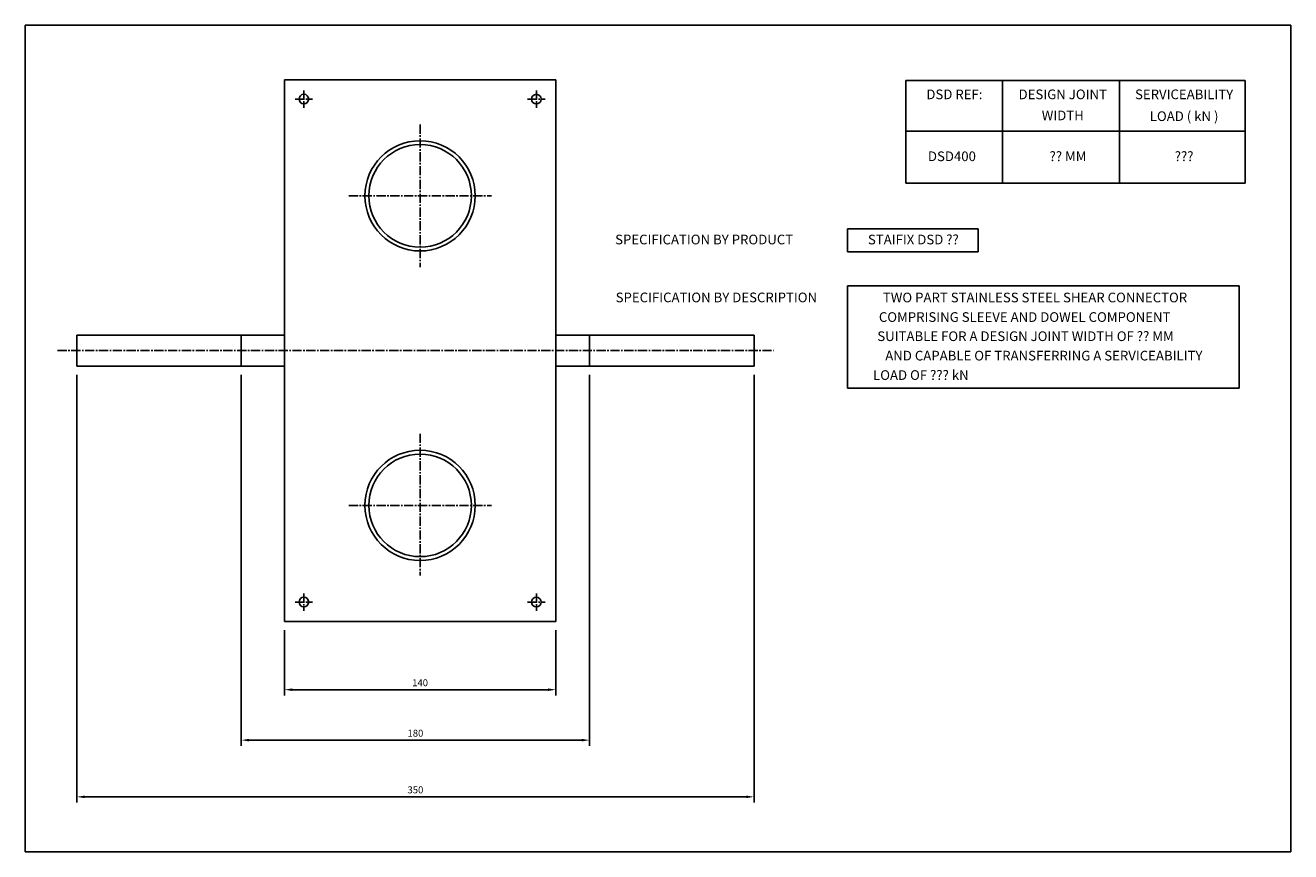
# Model space of a CAD drawing. Extents: x -204 to 450, y -259 to 168.
import ezdxf
from ezdxf.enums import TextEntityAlignment as Align

# ---------------------------------------------------------------- set-up
doc = ezdxf.new("R2010")
doc.units = 0
doc.header["$LTSCALE"] = 0.25
doc.header["$MEASUREMENT"] = 0
doc.linetypes.add('CENTER2', pattern=[28.575, 19.05, -3.175, 3.175, -3.175])
doc.layers.get('0').update_dxf_attribs({"linetype": 'CONTINUOUS'})
doc.layers.get('DEFPOINTS').update_dxf_attribs({"linetype": 'CONTINUOUS'})
for name, color, linetype in [('10MM-JOINT', 7, 'CONTINUOUS'), ('ANCON-DSD', 3, 'CONTINUOUS'), ('DIMS', 1, 'CONTINUOUS'), ('SPECD', 6, 'CONTINUOUS'), ('SPECP', 6, 'CONTINUOUS')]:
    doc.layers.add(name, color=color, linetype=linetype)
doc.styles.add('ARIAL', font='arial.ttf', dxfattribs={"height": 5})
doc.styles.add('ROMANS', font='romans')
doc.dimstyles.new('1-2', dxfattribs={"dimscale": 2, "dimtxt": 1.8, "dimasz": 2, "dimexe": 1.5, "dimexo": 2.25, "dimgap": 0.1, "dimtad": 1, "dimrnd": 0.5, "dimzin": 12, "dimdsep": 46, "dimtxsty": 'ROMANS', "dimcen": 0, "dimadec": 0, "dimazin": 0, "dimtfac": 1.25, "dimtofl": 0, "dimtmove": 2, "dimatfit": 3, "dimfxl": 1, "dimtolj": 1, "dimtzin": 12, "dimarcsym": 0})

# ---------------------------------------------------------------- blocks, each defined once
blk = doc.blocks.new('*D0')
at = {"color": 0, "linetype": 'ByBlock', "transparency": 16777216}
for p, q in [((-70.08, -144.48), (-70.08, -178.27)), ((70.08, -144.5), (70.08, -178.27)), ((-66.08, -175.27), (66.08, -175.27))]:
    blk.add_line(p, q, dxfattribs=at)
for points in [[(-66.08, -174.6), (-66.08, -175.94), (-70.08, -175.27)], [(66.08, -174.6), (66.08, -175.94), (70.08, -175.27)]]:
    blk.add_solid(points, dxfattribs=at)
at = {"layer": 'DEFPOINTS', "color": 0, "linetype": 'ByBlock', "transparency": 16777216}
for p in [(-70.08, -139.98), (70.08, -140), (70.08, -175.27)]:
    blk.add_point(p, dxfattribs=at)
at = {"color": 0, "linetype": 'ByBlock', "transparency": 16777216, "style": 'ROMANS'}
blk.add_text('140', height=3.6, dxfattribs=at).set_placement((0, -171.67), align=Align.MIDDLE_CENTER)
blk = doc.blocks.new('*D1')
at = {"color": 0, "linetype": 'ByBlock', "transparency": 16777216}
for p, q in [((-92.42, -12.5), (-92.42, -204.35)), ((87.58, -12.5), (87.58, -204.35)), ((-88.42, -201.35), (83.58, -201.35))]:
    blk.add_line(p, q, dxfattribs=at)
for points in [[(-88.42, -200.68), (-88.42, -202.02), (-92.42, -201.35)], [(83.58, -200.68), (83.58, -202.02), (87.58, -201.35)]]:
    blk.add_solid(points, dxfattribs=at)
at = {"layer": 'DEFPOINTS', "color": 0, "linetype": 'ByBlock', "transparency": 16777216}
for p in [(-92.42, -8), (87.58, -8), (87.58, -201.35)]:
    blk.add_point(p, dxfattribs=at)
at = {"color": 0, "linetype": 'ByBlock', "transparency": 16777216, "style": 'ROMANS'}
blk.add_text('180', height=3.6, dxfattribs=at).set_placement((-2.42, -197.75), align=Align.MIDDLE_CENTER)
blk = doc.blocks.new('*D2')
at = {"color": 0, "linetype": 'ByBlock', "transparency": 16777216}
for p, q in [((-177.42, -12.5), (-177.42, -233.66)), ((172.58, -12.5), (172.58, -233.66)), ((-173.42, -230.66), (168.58, -230.66))]:
    blk.add_line(p, q, dxfattribs=at)
for points in [[(-173.42, -229.99), (-173.42, -231.33), (-177.42, -230.66)], [(168.58, -229.99), (168.58, -231.33), (172.58, -230.66)]]:
    blk.add_solid(points, dxfattribs=at)
at = {"layer": 'DEFPOINTS', "color": 0, "linetype": 'ByBlock', "transparency": 16777216}
for p in [(-177.42, -8), (172.58, -8), (172.58, -230.66)]:
    blk.add_point(p, dxfattribs=at)
at = {"color": 0, "linetype": 'ByBlock', "transparency": 16777216, "style": 'ROMANS'}
blk.add_text('350', height=3.6, dxfattribs=at).set_placement((-2.42, -227.06), align=Align.MIDDLE_CENTER)

msp = doc.modelspace()

# ---------------------------------------------------------------- linework, layer by layer
at = {"layer": '10MM-JOINT', "color": 6}
for p, q in [((250.983, 139.593), (250.983, 86.495)), ((250.983, 139.593), (426.362, 139.593)), ((300.983, 139.593), (300.983, 86.495)), ((361.491, 139.593), (361.491, 86.495)), ((426.362, 139.593), (426.362, 86.495)), ((250.983, 113.522), (426.362, 113.522)), ((250.983, 86.495), (426.362, 86.495))]:
    msp.add_line(p, q, dxfattribs=at)
at = {"layer": 'ANCON-DSD'}
for p, q in [((-70.076, 140.023), (70.076, 140)), ((-70.076, 140.023), (-70.076, -139.977)), ((70.076, 140), (70.076, -140)), ((-177.424, 8), (-70.076, 8.023)), ((-177.424, 8), (-177.424, -8)), ((-92.424, 8), (-92.424, -8)), ((70.076, 8), (172.576, 8)), ((87.576, 8), (87.576, -8)), ((172.576, 8), (172.576, -8)), ((-177.424, -8), (-70.076, -7.977)), ((70.076, -8), (172.576, -8)), ((-70.076, -139.977), (70.076, -140))]:
    msp.add_line(p, q, dxfattribs=at)
msp.add_lwpolyline([(-204.045, 168.171), (449.957, 168.171), (449.957, -259.011), (-204.045, -259.011)], close=True, dxfattribs=at)
for centre, radius in [((-60.076, 130.021), 2.5), ((60.076, 130.002), 2.5), ((0, 80.011), 28.5), ((0, 80.011), 26.5), ((0, -79.989), 28.5), ((0, -79.989), 26.5), ((-60.076, -129.979), 2.5), ((60.076, -129.998), 2.5)]:
    msp.add_circle(centre, radius, dxfattribs=at)
at = {"layer": 'DIMS', "linetype": 'CENTER2'}
for p, q in [((-60.076, 134.521), (-60.076, 125.521)), ((60.076, 134.502), (60.076, 125.502)), ((-64.576, 130.022), (-55.576, 130.021)), ((55.576, 130.002), (64.576, 130.001)), ((0, 116.853), (0, 43.17)), ((-36.842, 80.018), (36.842, 80.004)), ((-187.424, 0), (182.576, 0)), ((0, -42.931), (0, -116.276)), ((-36.842, -79.981), (36.842, -79.995)), ((-64.576, -129.978), (-55.576, -129.979)), ((-60.076, -125.479), (-60.076, -134.479)), ((55.576, -129.998), (64.576, -130)), ((60.076, -125.498), (60.076, -134.498))]:
    msp.add_line(p, q, dxfattribs=at)
at = {"layer": 'SPECD', "color": 6}
for p, q in [((220.914, 33.556), (220.914, -19.477)), ((220.914, 33.556), (423.401, 33.556)), ((423.401, 33.556), (423.401, -19.477)), ((220.914, -19.477), (423.401, -19.477))]:
    msp.add_line(p, q, dxfattribs=at)
at = {"layer": 'SPECP', "color": 6}
for p, q in [((220.914, 62.923), (220.914, 51.005)), ((220.914, 62.923), (288.504, 62.923)), ((288.504, 62.923), (288.504, 51.005)), ((220.914, 51.005), (288.504, 51.005))]:
    msp.add_line(p, q, dxfattribs=at)

# ---------------------------------------------------------------- texts
at = {"layer": '10MM-JOINT', "color": 6, "style": 'ARIAL'}
for s, p in [('DSD REF:', (276.151, 131.827)), ('DESIGN JOINT', (332.158, 131.827)), ('SERVICEABILITY', (394.868, 131.832)), ('WIDTH', (332.158, 120.93)), ('LOAD ( kN )', (394.868, 120.532)), ('DSD400', (274.868, 99.81)), ('?? MM', (334.868, 99.81)), ('???', (394.868, 99.81))]:
    msp.add_text(s, height=5, dxfattribs=at).set_placement(p, align=Align.MIDDLE)
at = {"layer": 'SPECD', "color": 1, "style": 'ARIAL'}
msp.add_text('SPECIFICATION BY DESCRIPTION', height=5, dxfattribs=at).set_placement((153.128, 26.851), align=Align.MIDDLE)
at = {"layer": 'SPECD', "color": 6, "style": 'ARIAL'}
for s, p in [('TWO PART STAINLESS STEEL SHEAR CONNECTOR', (317.825, 26.815)), ('COMPRISING SLEEVE AND DOWEL COMPONENT', (312.46, 16.711)), ('SUITABLE FOR A DESIGN JOINT WIDTH OF ?? MM', (312.904, 6.81)), ('AND CAPABLE OF TRANSFERRING A SERVICEABILITY', (322.378, -3.239)), ('LOAD OF ??? kN', (258.802, -13.274))]:
    msp.add_text(s, height=5, dxfattribs=at).set_placement(p, align=Align.MIDDLE)
at = {"layer": 'SPECP', "color": 1, "style": 'ARIAL'}
msp.add_text('SPECIFICATION BY PRODUCT', height=5, dxfattribs=at).set_placement((146.794, 56.786), align=Align.MIDDLE)
at = {"layer": 'SPECP', "color": 6, "style": 'ARIAL'}
msp.add_text('STAIFIX DSD ??', height=5, dxfattribs=at).set_placement((254.932, 56.786), align=Align.MIDDLE)

# ---------------------------------------------------------------- dimensions: what is measured, and where the dimension line sits
at = {"layer": 'DIMS'}
for base, p1, p2, picture, middle in [((172.576, -230.662), (-177.424, -8), (172.576, -8), '*D2', (-2.424, -227.062)), ((87.576, -201.351), (-92.424, -8), (87.576, -8), '*D1', (-2.424, -197.751)), ((70.076, -175.268), (-70.076, -139.977), (70.076, -140), '*D0', (0, -171.668))]:
    dim = msp.add_linear_dim(base=base, p1=p1, p2=p2, dimstyle='1-2', dxfattribs=at)
    dim.commit()
    dim.dimension.update_dxf_attribs({"geometry": picture, "text_midpoint": middle})

doc.saveas('drawing.dxf')
